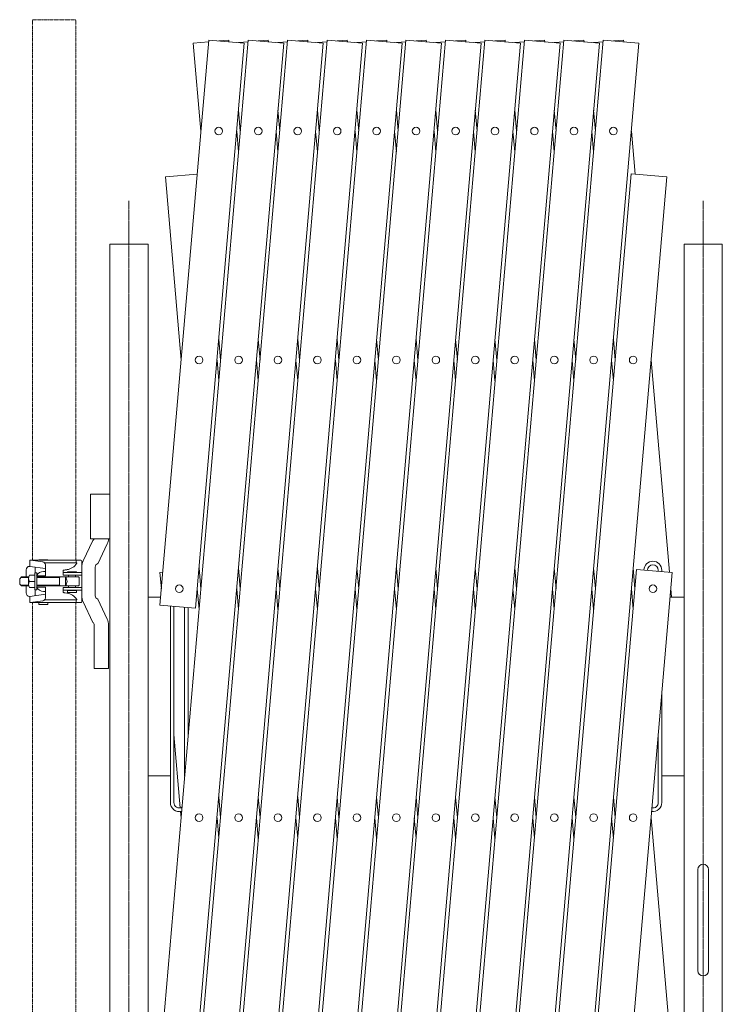
# Model space of a CAD drawing. Units: millimetres. Extents: x 86 to 11474, y -90 to 6949.
# Drawn here: x 86 to 872, y 5847 to 6949 of the extents above; entities that cross this region are included whole.
import ezdxf

# ---------------------------------------------------------------- set-up
doc = ezdxf.new("R2010")
doc.units = ezdxf.units.MM
doc.linetypes.add('CENTER', pattern=[50.8, 31.75, -6.35, 6.35, -6.35])
doc.linetypes.add('PHANTOM2', pattern=[31.75, 15.875, -3.175, 3.175, -3.175, 3.175, -3.175])
for name, color, linetype, lineweight in [('2点鎖線', 6, 'PHANTOM2', 9), ('中心線', 1, 'CENTER', 9), ('実線', 3, 'Continuous', 18)]:
    doc.layers.add(name, color=color, linetype=linetype, lineweight=lineweight)

msp = doc.modelspace()

# ---------------------------------------------------------------- linework, layer by layer
at = {"layer": '2点鎖線', "ltscale": 0.05}
for p, q in [((100, 6343.8), (100, 6948.6)), ((100, 6948.6), (148.6, 6948.6)), ((148.6, 6343.8), (148.6, 6948.6)), ((100, 5213.8), (100, 6296.3)), ((148.6, 5213.8), (148.6, 6296.3))]:
    msp.add_line(p, q, dxfattribs=at)
at = {"layer": '中心線', "ltscale": 0.05}
for p, q in [((208.1, 6745.9), (208.1, 4558.8)), ((850.7, 6745.9), (850.7, 4558.8))]:
    msp.add_line(p, q, dxfattribs=at)
at = {"layer": '実線'}
for p, q in [((242.8, 6293.6), (297.3, 6925.7)), ((242.8, 5781.5), (341.5, 6925.7)), ((242.8, 5269.4), (385.6, 6925.7)), ((257.9, 4933.1), (429.8, 6925.7)), ((297.1, 6923.8), (280, 6922.3)), ((280, 6922.3), (288.5, 6823.9)), ((337.1, 6922.3), (282.6, 6290.1)), ((381.3, 6922.3), (282.6, 5778)), ((425.5, 6922.3), (282.6, 5265.9)), ((297.3, 6925.7), (337.1, 6922.3)), ((469.6, 6922.3), (297.8, 4929.7)), ((302.1, 4933.1), (474, 6925.7)), ((319.9, 6925.7), (308.6, 6924.8)), ((320, 6923.8), (319.9, 6925.7)), ((341.3, 6923.8), (330.7, 6922.9)), ((341.5, 6925.7), (381.3, 6922.3)), ((513.8, 6922.3), (342, 4929.7)), ((346.3, 4933.1), (518.1, 6925.7)), ((364, 6925.7), (352.8, 6924.8)), ((364.2, 6923.8), (364, 6925.7)), ((385.5, 6923.8), (374.8, 6922.9)), ((385.6, 6925.7), (425.5, 6922.3)), ((558, 6922.3), (386.2, 4930.6)), ((390.4, 4933.1), (562.3, 6925.7)), ((408.2, 6925.7), (396.9, 6924.8)), ((408.4, 6923.8), (408.2, 6925.7)), ((429.6, 6923.8), (419, 6922.9)), ((429.8, 6925.7), (469.6, 6922.3)), ((602.1, 6922.3), (430.3, 4929.7)), ((434.6, 4933.1), (606.4, 6925.7)), ((452.4, 6925.7), (441.1, 6924.8)), ((452.5, 6923.8), (452.4, 6925.7)), ((473.8, 6923.8), (463.2, 6922.9)), ((474, 6925.7), (513.8, 6922.3)), ((646.3, 6922.3), (474.5, 4929.7)), ((478.8, 4933.1), (650.6, 6925.7)), ((496.5, 6925.7), (485.2, 6924.8)), ((496.7, 6923.8), (496.5, 6925.7)), ((517.9, 6923.8), (507.3, 6922.9)), ((518.1, 6925.7), (558, 6922.3)), ((690.5, 6922.3), (518.7, 4930.6)), ((522.9, 4933.1), (694.8, 6925.7)), ((540.7, 6925.7), (529.4, 6924.8)), ((540.9, 6923.8), (540.7, 6925.7)), ((562.1, 6923.8), (551.5, 6922.9)), ((562.3, 6925.7), (602.1, 6922.3)), ((734.6, 6922.3), (562.8, 4929.7)), ((567.1, 4933.1), (738.9, 6925.7)), ((584.9, 6925.7), (573.6, 6924.8)), ((585, 6923.8), (584.9, 6925.7)), ((606.3, 6923.8), (595.6, 6922.9)), ((606.4, 6925.7), (646.3, 6922.3)), ((778.8, 6922.3), (606.9, 4929.7)), ((629, 6925.7), (617.7, 6924.8)), ((629.2, 6923.8), (629, 6925.7)), ((650.4, 6923.8), (639.8, 6922.9)), ((650.6, 6925.7), (690.5, 6922.3)), ((673.2, 6925.7), (661.9, 6924.8)), ((673.4, 6923.8), (673.2, 6925.7)), ((694.6, 6923.8), (684, 6922.9)), ((694.8, 6925.7), (734.6, 6922.3)), ((717.3, 6925.7), (706.1, 6924.8)), ((717.5, 6923.8), (717.3, 6925.7)), ((738.8, 6923.8), (728.1, 6922.9)), ((738.9, 6925.7), (778.8, 6922.3)), ((761.5, 6925.7), (750.2, 6924.8)), ((761.7, 6923.8), (761.5, 6925.7)), ((330.7, 6847.2), (332.7, 6823.9)), ((374.8, 6847.2), (376.8, 6823.9)), ((419, 6847.2), (421, 6823.9)), ((463.2, 6847.2), (465.2, 6823.9)), ((507.3, 6847.2), (509.3, 6823.9)), ((551.5, 6847.2), (553.5, 6823.9)), ((595.6, 6847.2), (597.7, 6823.9)), ((639.8, 6847.2), (641.8, 6823.9)), ((684, 6847.2), (686, 6823.9)), ((728.1, 6847.2), (730.1, 6823.9)), ((330.7, 6800.6), (328.7, 6823.9)), ((374.8, 6800.6), (372.8, 6823.9)), ((419, 6800.6), (417, 6823.9)), ((463.2, 6800.6), (461.2, 6823.9)), ((507.3, 6800.6), (505.3, 6823.9)), ((551.5, 6800.6), (549.5, 6823.9)), ((595.6, 6800.6), (593.6, 6823.9)), ((639.8, 6800.6), (637.8, 6823.9)), ((684, 6800.6), (682, 6823.9)), ((728.1, 6800.6), (726.1, 6823.9)), ((774.4, 6775.9), (770.3, 6823.9)), ((284.4, 6775.9), (248.8, 6772.9)), ((611.3, 4933.1), (770.2, 6776.3)), ((770.2, 6776.3), (810.1, 6772.9)), ((248.8, 6772.9), (266.4, 6567.8)), ((810.1, 6772.9), (651.2, 4930.6)), ((186.7, 4897.6), (186.7, 6697.6)), ((229.4, 6697.6), (186.7, 6697.6)), ((229.4, 6697.6), (229.4, 4897.6)), ((829.4, 6697.6), (829.4, 4897.6)), ((829.4, 6697.6), (872.1, 6697.6)), ((872.1, 4897.6), (872.1, 6697.6)), ((308.6, 6591.1), (310.6, 6567.8)), ((352.8, 6591.1), (354.8, 6567.8)), ((396.9, 6591.1), (398.9, 6567.8)), ((441.1, 6591.1), (443.1, 6567.8)), ((485.2, 6591.1), (487.2, 6567.8)), ((529.4, 6591.1), (531.4, 6567.8)), ((573.6, 6591.1), (575.6, 6567.8)), ((617.7, 6591.1), (619.7, 6567.8)), ((661.9, 6591.1), (663.9, 6567.8)), ((706.1, 6591.1), (708.1, 6567.8)), ((750.2, 6591.1), (752.2, 6567.8)), ((308.6, 6544.6), (306.6, 6567.8)), ((352.8, 6544.6), (350.7, 6567.8)), ((396.9, 6544.6), (394.9, 6567.8)), ((441.1, 6544.6), (439.1, 6567.8)), ((485.2, 6544.6), (483.2, 6567.8)), ((529.4, 6544.6), (527.4, 6567.8)), ((573.6, 6544.6), (571.6, 6567.8)), ((617.7, 6544.6), (615.7, 6567.8)), ((661.9, 6544.6), (659.9, 6567.8)), ((706.1, 6544.6), (704.1, 6567.8)), ((750.2, 6544.6), (748.2, 6567.8)), ((812.9, 6330.3), (792.4, 6567.8)), ((186.7, 6417.6), (165, 6417.6)), ((165, 6367.6), (165, 6417.6)), ((286.5, 6335.1), (288.5, 6311.8)), ((330.7, 6335.1), (332.7, 6311.8)), ((374.8, 6335.1), (376.8, 6311.8)), ((419, 6335.1), (421, 6311.8)), ((463.2, 6335.1), (465.2, 6311.8)), ((507.3, 6335.1), (509.3, 6311.8)), ((551.5, 6335.1), (553.5, 6311.8)), ((595.6, 6335.1), (597.7, 6311.8)), ((639.8, 6335.1), (641.8, 6311.8)), ((684, 6335.1), (686, 6311.8)), ((728.1, 6335.1), (730.1, 6311.8)), ((772.3, 6335.1), (774.3, 6311.8)), ((245.9, 6330.3), (242.8, 6330)), ((242.8, 6330), (244.4, 6311.8)), ((655.4, 4933.1), (776.2, 6333.4)), ((816, 6330), (695.3, 4929.7)), ((776.2, 6333.4), (816, 6330)), ((788.4, 6332.4), (788.4, 6332.6)), ((800.4, 6332.6), (800.4, 6331.3)), ((804.4, 6332.6), (804.4, 6331)), ((229.4, 6302.6), (243.6, 6302.6)), ((286.5, 6288.5), (284.5, 6311.8)), ((330.7, 6288.5), (328.7, 6311.8)), ((374.8, 6288.5), (372.8, 6311.8)), ((419, 6288.5), (417, 6311.8)), ((463.2, 6288.5), (461.2, 6311.8)), ((507.3, 6288.5), (505.3, 6311.8)), ((551.5, 6288.5), (549.5, 6311.8)), ((595.6, 6288.5), (593.6, 6311.8)), ((639.8, 6288.5), (637.8, 6311.8)), ((684, 6288.5), (682, 6311.8)), ((728.1, 6288.5), (726.1, 6311.8)), ((772.3, 6288.5), (770.3, 6311.8)), ((829.4, 6302.6), (813.7, 6302.6)), ((815.3, 6302.6), (814.5, 6311.8)), ((242.8, 6293.6), (282.6, 6290.1)), ((254.4, 6292.6), (254.4, 6072.6)), ((258.4, 6292.2), (258.4, 6072.6)), ((270.4, 6102), (270.4, 6291.2)), ((274.4, 6148.4), (274.4, 6290.9)), ((804.4, 6195), (804.4, 6072.6)), ((258.4, 6148.6), (265.5, 6066.7)), ((800.4, 6148.6), (800.4, 6072.6)), ((229.4, 6102.6), (254.4, 6102.6)), ((829.4, 6102.6), (804.4, 6102.6)), ((308.6, 6079), (310.6, 6055.7)), ((352.8, 6079), (354.8, 6055.7)), ((396.9, 6079), (398.9, 6055.7)), ((441.1, 6079), (443.1, 6055.7)), ((485.2, 6079), (487.2, 6055.7)), ((529.4, 6079), (531.4, 6055.7)), ((573.6, 6079), (575.6, 6055.7)), ((617.7, 6079), (619.7, 6055.7)), ((661.9, 6079), (663.9, 6055.7)), ((706.1, 6079), (708.1, 6055.7)), ((750.2, 6079), (752.2, 6055.7)), ((265.8, 6062.7), (266.4, 6055.7)), ((308.6, 6032.5), (306.6, 6055.7)), ((352.8, 6032.5), (350.7, 6055.7)), ((396.9, 6032.5), (394.9, 6055.7)), ((441.1, 6032.5), (439.1, 6055.7)), ((485.2, 6032.5), (483.2, 6055.7)), ((529.4, 6032.5), (527.4, 6055.7)), ((573.6, 6032.5), (571.6, 6055.7)), ((617.7, 6032.5), (615.7, 6055.7)), ((661.9, 6032.5), (659.9, 6055.7)), ((706.1, 6032.5), (704.1, 6055.7)), ((750.2, 6032.5), (748.2, 6055.7)), ((812.9, 5818.2), (792.4, 6055.7))]:
    msp.add_line(p, q, dxfattribs=at)
at = {"layer": '実線', "ltscale": 0.05}
for p, q in [((167.8, 6366), (156.9, 6343)), ((186.7, 6367.6), (165, 6367.6)), ((183.7, 6362.2), (173.1, 6339.9)), ((97, 6343.8), (97, 6336.9)), ((148.6, 6343.8), (97, 6343.8)), ((114.5, 6334.5), (97, 6336.9)), ((111.5, 6342), (98, 6343.8)), ((103, 6336.1), (103, 6329.6)), ((107.3, 6344.3), (117.3, 6344.3)), ((107.3, 6343.8), (107.3, 6344.3)), ((149.6, 6340.8), (113.7, 6340.8)), ((114.5, 6338.5), (114.5, 6326.3)), ((117.3, 6343.8), (117.3, 6344.3)), ((154.3, 6343.8), (148.6, 6343.8)), ((149.1, 6343.8), (149.1, 6340.8)), ((149.6, 6340.8), (149.6, 6340.3)), ((155.3, 6297.3), (155.3, 6342.8)), ((170.3, 6336.1), (170.3, 6304.1)), ((87.8, 6325.1), (85.8, 6323.1)), ((95.8, 6324.4), (87.1, 6324.4)), ((96, 6325.1), (87.8, 6325.1)), ((93, 6332.9), (93, 6325.1)), ((96.7, 6326.9), (102.8, 6326.9)), ((104.8, 6329.6), (102.8, 6329.6)), ((102.8, 6310.6), (102.8, 6329.6)), ((104.5, 6326.3), (114.5, 6326.3)), ((104.8, 6326.8), (104.8, 6329.6)), ((104.8, 6326.3), (104.8, 6313.8)), ((151.3, 6325.1), (104.8, 6325.1)), ((130.3, 6324.4), (104.8, 6324.4)), ((112.6, 6331.3), (114.5, 6331.3)), ((130.3, 6324.4), (131.5, 6325.1)), ((130.3, 6315.1), (130.3, 6325.1)), ((134.5, 6332.4), (134.3, 6332.2)), ((134.3, 6332.2), (134.3, 6332.1)), ((134.3, 6332.1), (134.3, 6327.1)), ((134.3, 6330.1), (155.3, 6330.1)), ((134.3, 6327.1), (155.3, 6327.1)), ((134.8, 6332.5), (134.5, 6332.4)), ((135.3, 6332.7), (134.8, 6332.5)), ((135.9, 6332.8), (135.3, 6332.7)), ((136.6, 6332.9), (135.9, 6332.8)), ((136.6, 6332.9), (138.7, 6333.2)), ((136.6, 6332.9), (136.6, 6332.9)), ((137.1, 6315.1), (137.1, 6325.1)), ((139.3, 6330.8), (149.3, 6330.8)), ((139.3, 6330.3), (139.3, 6330.8)), ((139.3, 6330.3), (149.3, 6330.3)), ((140.3, 6330.1), (140.3, 6330.3)), ((140.3, 6325.1), (140.3, 6327.1)), ((148.3, 6330.1), (148.3, 6330.3)), ((148.3, 6325.1), (148.3, 6327.1)), ((149.3, 6330.3), (149.3, 6330.8)), ((152.3, 6316.1), (152.3, 6324.1)), ((85.8, 6323.1), (85.8, 6317.1)), ((85.8, 6317.1), (87.8, 6315.1)), ((95.8, 6315.8), (87.1, 6315.8)), ((96, 6315.1), (87.8, 6315.1)), ((93, 6307.3), (93, 6315.1)), ((95.8, 6316.4), (95.8, 6323.5)), ((96.7, 6320.1), (102.8, 6320.1)), ((96.7, 6313.3), (102.8, 6313.3)), ((104.5, 6313.8), (114.5, 6313.8)), ((130.3, 6315.8), (104.8, 6315.8)), ((151.3, 6315.1), (104.8, 6315.1)), ((104.8, 6313.4), (104.8, 6310.6)), ((114.5, 6301.6), (114.5, 6313.8)), ((130.3, 6315.8), (131.5, 6315.1)), ((134.3, 6313.1), (155.3, 6313.1)), ((134.3, 6308.1), (134.3, 6313.1)), ((140.3, 6315.1), (140.3, 6313.1)), ((148.3, 6315.1), (148.3, 6313.1)), ((114.5, 6305.7), (97, 6303.3)), ((97, 6296.3), (97, 6303.3)), ((104.8, 6310.6), (102.8, 6310.6)), ((103, 6304.1), (103, 6310.6)), ((112.6, 6308.8), (114.5, 6308.8)), ((134.3, 6310.1), (155.3, 6310.1)), ((134.3, 6308.1), (134.3, 6308.1)), ((134.3, 6308.1), (134.4, 6307.9)), ((134.4, 6307.9), (134.6, 6307.8)), ((134.6, 6307.8), (135, 6307.6)), ((135, 6307.6), (135.5, 6307.4)), ((135.5, 6307.4), (136.1, 6307.3)), ((136.1, 6307.3), (136.6, 6307.3)), ((136.6, 6307.3), (138.7, 6307)), ((139.3, 6309.8), (149.3, 6309.8)), ((139.3, 6307.8), (139.3, 6309.8)), ((139.3, 6307.8), (149.3, 6307.8)), ((140.3, 6310.1), (140.3, 6309.8)), ((148.3, 6310.1), (148.3, 6309.8)), ((149.3, 6307.8), (149.3, 6309.8)), ((148.6, 6296.3), (97, 6296.3)), ((111.5, 6298.2), (98, 6296.3)), ((107.3, 6294.3), (107.3, 6296.3)), ((107.3, 6294.3), (117.3, 6294.3)), ((149.6, 6299.3), (113.7, 6299.3)), ((117.3, 6294.3), (117.3, 6296.3)), ((154.3, 6296.3), (148.6, 6296.3)), ((149.1, 6296.3), (149.1, 6299.3)), ((149.6, 6299.3), (149.6, 6299.8)), ((167.8, 6274.2), (156.9, 6297.2)), ((183.7, 6278), (173.1, 6300.3)), ((169.3, 6271.1), (169.3, 6222.6)), ((185.3, 6222.6), (185.3, 6271.1)), ((169.3, 6222.6), (185.3, 6222.6)), ((844.7, 5997.6), (844.7, 5884.6)), ((856.7, 5884.6), (856.7, 5997.6))]:
    msp.add_line(p, q, dxfattribs=at)
at = {"layer": '実線'}
for centre in [(308.6, 6823.9), (352.8, 6823.9), (396.9, 6823.9), (441.1, 6823.9), (485.2, 6823.9), (529.4, 6823.9), (573.6, 6823.9), (617.7, 6823.9), (661.9, 6823.9), (706.1, 6823.9), (750.2, 6823.9), (286.5, 6567.8), (330.7, 6567.8), (374.8, 6567.8), (419, 6567.8), (463.2, 6567.8), (507.3, 6567.8), (551.5, 6567.8), (595.6, 6567.8), (639.8, 6567.8), (684, 6567.8), (728.1, 6567.8), (772.3, 6567.8), (264.4, 6311.8), (794.4, 6311.8), (286.5, 6055.7), (330.7, 6055.7), (374.8, 6055.7), (419, 6055.7), (463.2, 6055.7), (507.3, 6055.7), (551.5, 6055.7), (595.6, 6055.7), (639.8, 6055.7), (684, 6055.7), (728.1, 6055.7), (772.3, 6055.7)]:
    msp.add_circle(centre, 4.25, dxfattribs=at)
for centre, radius, start, end in [((165.3, 6369.1), 4, 309.0477, 337.9757), ((169.3, 6369.1), 16, 334.5238, 354.6206), ((97, 6332.9), 4, 90, 180), ((111, 6338.5), 3.5, 0, 82.2267), ((136.8, 6348.1), 15, 277.4517, 328.9091), ((154.3, 6342.8), 1, 0, 90), ((171.3, 6336.1), 16, 154.5238, 180), ((174.3, 6336.1), 4, 107.1392, 180), ((794.4, 6332.6), 10, 0, 179.2266), ((794.4, 6332.6), 6, 0, 180), ((102.5, 6323.5), 6.75, 149.9392, 210.0608), ((112.6, 6322.3), 9, 90, 153.6122), ((130.8, 6320.1), 8, 0, 38.6823), ((151.3, 6324.1), 1, 0, 90.0001), ((102.5, 6316.7), 6.75, 149.9392, 210.0608), ((112.6, 6317.8), 9, 206.3878, 270), ((130.8, 6320.1), 8, 321.3177, 0), ((151.3, 6316.1), 1, 269.9999, 0), ((97, 6307.3), 4, 180, 270), ((136.8, 6292.1), 15, 31.0909, 82.5483), ((171.3, 6304.1), 16, 180, 205.4762), ((174.3, 6304.1), 4, 180, 252.8608), ((111, 6301.6), 3.5, 277.7733, 0), ((154.3, 6297.3), 1, 270, 0), ((165.3, 6271.1), 4, 0, 50.9523), ((169.3, 6271.1), 16, 0, 25.4762), ((264.4, 6072.6), 10, 180, 285.2398), ((264.4, 6072.6), 6, 180, 300.1458), ((794.4, 6072.6), 10, 261.9059, 0), ((794.4, 6072.6), 6, 259.7911, 0), ((850.7, 5997.6), 6, 0, 180), ((850.7, 5884.6), 6, 180, 0)]:
    msp.add_arc(centre, radius, start, end, dxfattribs=at)

doc.saveas('drawing.dxf')
